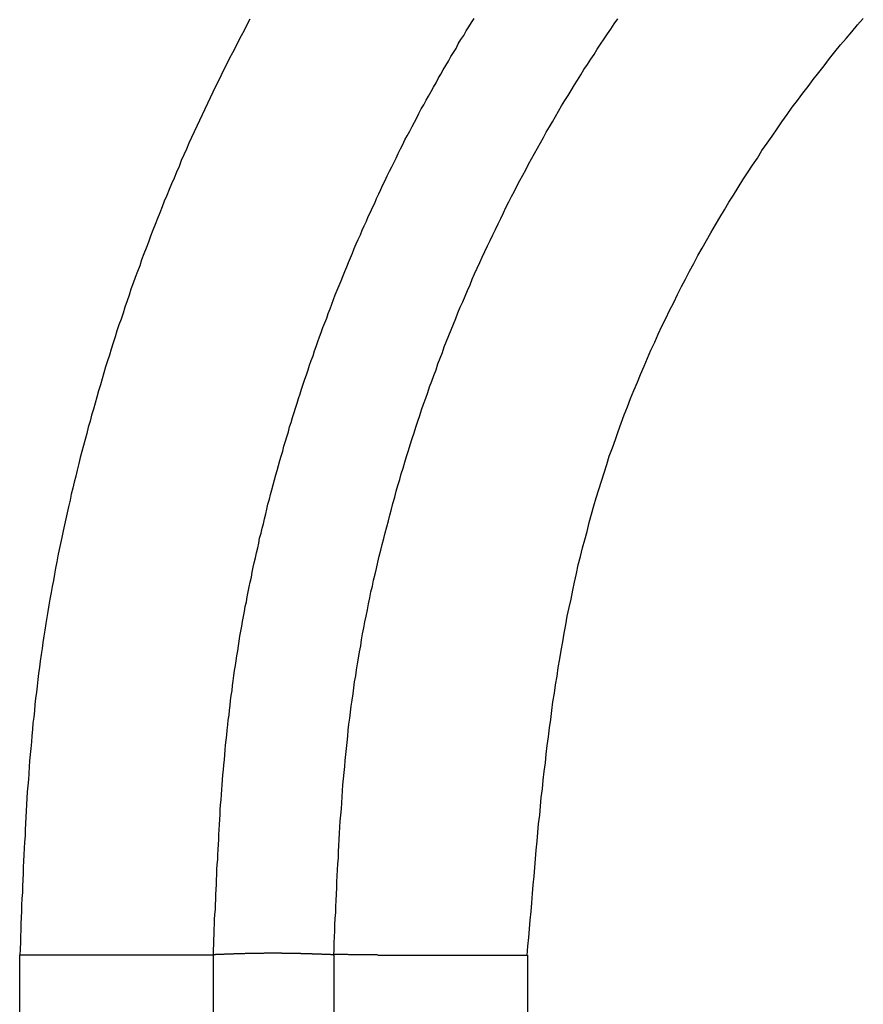
# Model space of a CAD drawing. Units: millimetres. Extents: x 1223 to 1668, y 481 to 796.
# Drawn here: x 1364 to 1365, y 678 to 680 of the extents above; entities that cross this region are included whole.
import ezdxf

# ---------------------------------------------------------------- set-up
doc = ezdxf.new("R2010")
doc.units = ezdxf.units.MM
doc.header["$LTSCALE"] = 65.395
doc.layers.get('0').update_dxf_attribs({"linetype": 'CONTINUOUS', "lineweight": 30})

msp = doc.modelspace()

# ---------------------------------------------------------------- linework, layer by layer
at = {"color": 7, "linetype": 'Continuous'}
for p, q in [((1364.1094, 678.3616), (1363.8496, 678.3616)), ((1363.8496, 662.3354), (1363.8496, 678.3616)), ((1364.1094, 662.3464), (1364.1094, 678.3626)), ((1364.2711, 678.3625), (1364.2711, 662.3531)), ((1364.5309, 678.3616), (1364.5309, 662.3637))]:
    msp.add_line(p, q, dxfattribs=at)
at = {"color": 7}
for points in [[(1364.1583, 679.6187, 0), (1364.1543, 679.6111, 0), (1364.1507, 679.6035, 0), (1364.1466, 679.5964, 0), (1364.1426, 679.5888, 0), (1364.139, 679.5812, 0), (1364.135, 679.5735, 0), (1364.1309, 679.5664, 0), (1364.1273, 679.5588, 0), (1364.1233, 679.5512, 0), (1364.1197, 679.5436, 0), (1364.1162, 679.5359, 0), (1364.1121, 679.5283, 0), (1364.1085, 679.5207, 0), (1364.105, 679.5131, 0), (1364.1014, 679.5055, 0), (1364.0979, 679.4978, 0), (1364.0943, 679.4902, 0), (1364.0908, 679.4826, 0), (1364.0872, 679.475, 0), (1364.0837, 679.4674, 0), (1364.0801, 679.4597, 0), (1364.0765, 679.4521, 0), (1364.0735, 679.444, 0), (1364.0699, 679.4364, 0), (1364.0664, 679.4288, 0), (1364.0633, 679.4211, 0), (1364.0598, 679.4135, 0), (1364.0567, 679.4054, 0), (1364.0532, 679.3978, 0), (1364.0501, 679.3901, 0), (1364.0471, 679.382, 0), (1364.0435, 679.3744, 0), (1364.0405, 679.3668, 0), (1364.0374, 679.3587, 0), (1364.0344, 679.351, 0), (1364.0313, 679.3429, 0), (1364.0283, 679.3353, 0), (1364.0252, 679.3272, 0), (1364.0222, 679.3195, 0), (1364.0191, 679.3114, 0), (1364.0161, 679.3038, 0), (1364.013, 679.2957, 0), (1364.0105, 679.2875, 0), (1364.0075, 679.2799, 0), (1364.0044, 679.2718, 0), (1364.0019, 679.2642, 0), (1363.9988, 679.256, 0), (1363.9963, 679.2479, 0), (1363.9937, 679.2403, 0), (1363.9907, 679.2322, 0), (1363.9882, 679.224, 0), (1363.9856, 679.2159, 0), (1363.9826, 679.2083, 0), (1363.98, 679.2002, 0), (1363.9775, 679.192, 0), (1363.9749, 679.1839, 0), (1363.9724, 679.1758, 0), (1363.9699, 679.1676, 0), (1363.9673, 679.16, 0), (1363.9648, 679.1519, 0), (1363.9622, 679.1438, 0), (1363.9602, 679.1356, 0), (1363.9577, 679.1275, 0), (1363.9551, 679.1194, 0), (1363.9531, 679.1113, 0), (1363.9506, 679.1031, 0), (1363.9485, 679.095, 0), (1363.946, 679.0869, 0), (1363.944, 679.0787, 0), (1363.9414, 679.0706, 0), (1363.9394, 679.0625, 0), (1363.9374, 679.0544, 0), (1363.9353, 679.0462, 0), (1363.9328, 679.0381, 0), (1363.9307, 679.03, 0), (1363.9287, 679.0218, 0), (1363.9267, 679.0132, 0), (1363.9247, 679.0051, 0), (1363.9226, 678.997, 0), (1363.9206, 678.9888, 0), (1363.9186, 678.9807, 0), (1363.917, 678.9726, 0), (1363.915, 678.9639, 0), (1363.913, 678.9558, 0), (1363.9114, 678.9477, 0), (1363.9094, 678.9396, 0), (1363.9079, 678.9314, 0), (1363.9059, 678.9228, 0), (1363.9043, 678.9147, 0), (1363.9023, 678.9065, 0), (1363.9008, 678.8979, 0), (1363.8993, 678.8898, 0), (1363.8977, 678.8816, 0), (1363.8962, 678.8735, 0), (1363.8947, 678.8649, 0), (1363.8932, 678.8567, 0), (1363.8916, 678.8486, 0), (1363.8901, 678.84, 0), (1363.8886, 678.8319, 0), (1363.8871, 678.8232, 0), (1363.886, 678.8151, 0), (1363.8845, 678.807, 0), (1363.883, 678.7983, 0), (1363.882, 678.7902, 0), (1363.8805, 678.7816, 0), (1363.8794, 678.7734, 0), (1363.8784, 678.7653, 0), (1363.8769, 678.7567, 0), (1363.8759, 678.7485, 0), (1363.8749, 678.7399, 0), (1363.8739, 678.7318, 0), (1363.8728, 678.7231, 0), (1363.8718, 678.715, 0), (1363.8708, 678.7064, 0), (1363.8698, 678.6983, 0), (1363.8693, 678.6896, 0), (1363.8683, 678.6815, 0), (1363.8672, 678.6734, 0), (1363.8667, 678.6647, 0), (1363.8657, 678.6561, 0), (1363.8652, 678.648, 0), (1363.8642, 678.6393, 0), (1363.8637, 678.6312, 0), (1363.8627, 678.6226, 0), (1363.8622, 678.6144, 0), (1363.8617, 678.6058, 0), (1363.8612, 678.5977, 0), (1363.8606, 678.589, 0), (1363.8596, 678.5809, 0), (1363.8591, 678.5723, 0), (1363.8586, 678.5641, 0), (1363.8581, 678.5555, 0), (1363.8576, 678.5469, 0), (1363.8571, 678.5387, 0), (1363.8566, 678.5301, 0), (1363.8566, 678.522, 0), (1363.8561, 678.5133, 0), (1363.8556, 678.5052, 0), (1363.8551, 678.4966, 0), (1363.8545, 678.4879, 0), (1363.854, 678.4798, 0), (1363.854, 678.4712, 0), (1363.8535, 678.463, 0), (1363.853, 678.4544, 0), (1363.853, 678.4458, 0), (1363.8525, 678.4376, 0), (1363.852, 678.429, 0), (1363.852, 678.4209, 0), (1363.8515, 678.4122, 0), (1363.851, 678.4036, 0), (1363.851, 678.3955, 0), (1363.8505, 678.3868, 0), (1363.8505, 678.3787, 0), (1363.85, 678.3701, 0), (1363.8495, 678.3614, 0)], [(1364.1096, 678.3625, 0), (1364.1096, 678.3691, 0), (1364.1101, 678.3762, 0), (1364.1101, 678.3828, 0), (1364.1106, 678.3894, 0), (1364.1106, 678.396, 0), (1364.1111, 678.4031, 0), (1364.1111, 678.4097, 0), (1364.1116, 678.4163, 0), (1364.1121, 678.4229, 0), (1364.1121, 678.4295, 0), (1364.1126, 678.4366, 0), (1364.1126, 678.4432, 0), (1364.1131, 678.4498, 0), (1364.1136, 678.4564, 0), (1364.1136, 678.463, 0), (1364.1141, 678.4702, 0), (1364.1141, 678.4768, 0), (1364.1146, 678.4834, 0), (1364.1152, 678.49, 0), (1364.1152, 678.4966, 0), (1364.1157, 678.5037, 0), (1364.1162, 678.5103, 0), (1364.1167, 678.5169, 0), (1364.1167, 678.5235, 0), (1364.1172, 678.5301, 0), (1364.1177, 678.5372, 0), (1364.1182, 678.5438, 0), (1364.1187, 678.5504, 0), (1364.1187, 678.557, 0), (1364.1192, 678.5636, 0), (1364.1197, 678.5702, 0), (1364.1202, 678.5773, 0), (1364.1207, 678.584, 0), (1364.1212, 678.5906, 0), (1364.1218, 678.5972, 0), (1364.1223, 678.6038, 0), (1364.1228, 678.6104, 0), (1364.1233, 678.6175, 0), (1364.1243, 678.6241, 0), (1364.1248, 678.6307, 0), (1364.1253, 678.6373, 0), (1364.1258, 678.6439, 0), (1364.1268, 678.6505, 0), (1364.1273, 678.6571, 0), (1364.1279, 678.6637, 0), (1364.1289, 678.6708, 0), (1364.1294, 678.6774, 0), (1364.1304, 678.684, 0), (1364.1309, 678.6906, 0), (1364.1319, 678.6972, 0), (1364.1324, 678.7038, 0), (1364.1334, 678.7104, 0), (1364.1345, 678.717, 0), (1364.135, 678.7237, 0), (1364.136, 678.7303, 0), (1364.137, 678.7374, 0), (1364.138, 678.744, 0), (1364.139, 678.7506, 0), (1364.14, 678.7572, 0), (1364.1411, 678.7638, 0), (1364.1421, 678.7704, 0), (1364.1431, 678.777, 0), (1364.1441, 678.7836, 0), (1364.1451, 678.7902, 0), (1364.1461, 678.7968, 0), (1364.1477, 678.8034, 0), (1364.1487, 678.81, 0), (1364.1497, 678.8166, 0), (1364.1512, 678.8232, 0), (1364.1522, 678.8298, 0), (1364.1538, 678.8364, 0), (1364.1548, 678.843, 0), (1364.1563, 678.8496, 0), (1364.1573, 678.8562, 0), (1364.1588, 678.8628, 0), (1364.1604, 678.8694, 0), (1364.1614, 678.8761, 0), (1364.1629, 678.8827, 0), (1364.1644, 678.8888, 0), (1364.166, 678.8954, 0), (1364.1675, 678.902, 0), (1364.169, 678.9086, 0), (1364.1705, 678.9152, 0), (1364.1715, 678.9218, 0), (1364.1736, 678.9284, 0), (1364.1751, 678.935, 0), (1364.1766, 678.9411, 0), (1364.1781, 678.9477, 0), (1364.1797, 678.9543, 0), (1364.1812, 678.9609, 0), (1364.1827, 678.9675, 0), (1364.1847, 678.9741, 0), (1364.1863, 678.9802, 0), (1364.1878, 678.9868, 0), (1364.1898, 678.9934, 0), (1364.1914, 679, 0), (1364.1934, 679.0066, 0), (1364.1949, 679.0127, 0), (1364.1969, 679.0193, 0), (1364.1985, 679.0259, 0), (1364.2005, 679.032, 0), (1364.2025, 679.0386, 0), (1364.2041, 679.0452, 0), (1364.2061, 679.0518, 0), (1364.2081, 679.0579, 0), (1364.2101, 679.0645, 0), (1364.2117, 679.0711, 0), (1364.2137, 679.0772, 0), (1364.2157, 679.0838, 0), (1364.2178, 679.0904, 0), (1364.2198, 679.0965, 0), (1364.2218, 679.1031, 0), (1364.2239, 679.1092, 0), (1364.2259, 679.1158, 0), (1364.2279, 679.1219, 0), (1364.23, 679.1285, 0), (1364.232, 679.1351, 0), (1364.2345, 679.1412, 0), (1364.2366, 679.1478, 0), (1364.2386, 679.1539, 0), (1364.2406, 679.1605, 0), (1364.2432, 679.1666, 0), (1364.2452, 679.1732, 0), (1364.2472, 679.1793, 0), (1364.2498, 679.1859, 0), (1364.2518, 679.192, 0), (1364.2543, 679.1981, 0), (1364.2564, 679.2047, 0), (1364.2589, 679.2108, 0), (1364.2615, 679.2174, 0), (1364.2635, 679.2235, 0), (1364.266, 679.2296, 0), (1364.2686, 679.2362, 0), (1364.2706, 679.2423, 0), (1364.2731, 679.2484, 0), (1364.2757, 679.255, 0), (1364.2782, 679.2611, 0), (1364.2808, 679.2672, 0), (1364.2833, 679.2733, 0), (1364.2858, 679.2799, 0), (1364.2884, 679.286, 0), (1364.2909, 679.2921, 0), (1364.2935, 679.2982, 0), (1364.296, 679.3043, 0), (1364.2985, 679.3109, 0), (1364.3011, 679.317, 0), (1364.3036, 679.3231, 0), (1364.3067, 679.3292, 0), (1364.3092, 679.3353, 0), (1364.3117, 679.3414, 0), (1364.3148, 679.3475, 0), (1364.3173, 679.3536, 0), (1364.3204, 679.3597, 0), (1364.3229, 679.3658, 0), (1364.326, 679.3719, 0), (1364.3285, 679.378, 0), (1364.3316, 679.3841, 0), (1364.3341, 679.3901, 0), (1364.3371, 679.3962, 0), (1364.3402, 679.4023, 0), (1364.3427, 679.4084, 0), (1364.3458, 679.4145, 0), (1364.3488, 679.4206, 0), (1364.3519, 679.4267, 0), (1364.3549, 679.4323, 0), (1364.3575, 679.4384, 0), (1364.3605, 679.4445, 0), (1364.3636, 679.4506, 0), (1364.3666, 679.4567, 0), (1364.3697, 679.4623, 0), (1364.3732, 679.4684, 0), (1364.3763, 679.4745, 0), (1364.3793, 679.4806, 0), (1364.3824, 679.4862, 0), (1364.3854, 679.4923, 0), (1364.3885, 679.4984, 0), (1364.392, 679.5039, 0), (1364.3951, 679.51, 0), (1364.3981, 679.5156, 0), (1364.4017, 679.5217, 0), (1364.4047, 679.5273, 0), (1364.4083, 679.5334, 0), (1364.4113, 679.539, 0), (1364.4149, 679.5451, 0), (1364.4179, 679.5507, 0), (1364.4215, 679.5568, 0), (1364.425, 679.5624, 0), (1364.4281, 679.5685, 0), (1364.4316, 679.574, 0), (1364.4352, 679.5796, 0), (1364.4382, 679.5857, 0), (1364.4418, 679.5913, 0), (1364.4454, 679.5969, 0), (1364.4489, 679.603, 0), (1364.4525, 679.6086, 0), (1364.456, 679.6142, 0), (1364.4596, 679.6198, 0)], [(1364.2711, 678.3614, 0), (1364.2716, 678.3696, 0), (1364.2716, 678.3782, 0), (1364.2721, 678.3863, 0), (1364.2726, 678.3945, 0), (1364.2726, 678.4026, 0), (1364.2731, 678.4107, 0), (1364.2736, 678.4189, 0), (1364.2736, 678.427, 0), (1364.2742, 678.4351, 0), (1364.2747, 678.4437, 0), (1364.2752, 678.4519, 0), (1364.2752, 678.46, 0), (1364.2757, 678.4681, 0), (1364.2762, 678.4763, 0), (1364.2767, 678.4844, 0), (1364.2772, 678.4925, 0), (1364.2772, 678.5006, 0), (1364.2777, 678.5088, 0), (1364.2782, 678.5169, 0), (1364.2787, 678.5255, 0), (1364.2792, 678.5337, 0), (1364.2797, 678.5418, 0), (1364.2803, 678.5499, 0), (1364.2813, 678.558, 0), (1364.2818, 678.5662, 0), (1364.2823, 678.5743, 0), (1364.2828, 678.5824, 0), (1364.2833, 678.5906, 0), (1364.2843, 678.5987, 0), (1364.2848, 678.6068, 0), (1364.2858, 678.6149, 0), (1364.2863, 678.6231, 0), (1364.2874, 678.6312, 0), (1364.2879, 678.6393, 0), (1364.2889, 678.6475, 0), (1364.2899, 678.6556, 0), (1364.2904, 678.6637, 0), (1364.2914, 678.6718, 0), (1364.2924, 678.68, 0), (1364.2935, 678.6881, 0), (1364.2945, 678.6962, 0), (1364.2955, 678.7043, 0), (1364.297, 678.7125, 0), (1364.298, 678.7206, 0), (1364.299, 678.7287, 0), (1364.3006, 678.7369, 0), (1364.3016, 678.745, 0), (1364.3031, 678.7531, 0), (1364.3041, 678.7607, 0), (1364.3057, 678.7689, 0), (1364.3072, 678.777, 0), (1364.3082, 678.7851, 0), (1364.3097, 678.7932, 0), (1364.3112, 678.8014, 0), (1364.3128, 678.8095, 0), (1364.3143, 678.8171, 0), (1364.3163, 678.8253, 0), (1364.3178, 678.8334, 0), (1364.3194, 678.8415, 0), (1364.3209, 678.8496, 0), (1364.3229, 678.8573, 0), (1364.3244, 678.8654, 0), (1364.3265, 678.8735, 0), (1364.3285, 678.8811, 0), (1364.33, 678.8893, 0), (1364.3321, 678.8974, 0), (1364.3341, 678.9055, 0), (1364.3361, 678.9131, 0), (1364.3382, 678.9213, 0), (1364.3402, 678.9289, 0), (1364.3422, 678.937, 0), (1364.3443, 678.9451, 0), (1364.3463, 678.9528, 0), (1364.3483, 678.9609, 0), (1364.3504, 678.9685, 0), (1364.3529, 678.9766, 0), (1364.3549, 678.9848, 0), (1364.357, 678.9924, 0), (1364.3595, 679.0005, 0), (1364.3615, 679.0081, 0), (1364.3641, 679.0158, 0), (1364.3666, 679.0239, 0), (1364.3686, 679.0315, 0), (1364.3712, 679.0396, 0), (1364.3737, 679.0472, 0), (1364.3763, 679.0554, 0), (1364.3788, 679.063, 0), (1364.3813, 679.0706, 0), (1364.3839, 679.0787, 0), (1364.3864, 679.0864, 0), (1364.389, 679.094, 0), (1364.3915, 679.1016, 0), (1364.3946, 679.1097, 0), (1364.3971, 679.1174, 0), (1364.3996, 679.125, 0), (1364.4027, 679.1326, 0), (1364.4052, 679.1402, 0), (1364.4083, 679.1478, 0), (1364.4108, 679.156, 0), (1364.4139, 679.1636, 0), (1364.4169, 679.1712, 0), (1364.4194, 679.1788, 0), (1364.4225, 679.1864, 0), (1364.4255, 679.1941, 0), (1364.4286, 679.2017, 0), (1364.4316, 679.2093, 0), (1364.4347, 679.2169, 0), (1364.4377, 679.2245, 0), (1364.4408, 679.2322, 0), (1364.4443, 679.2393, 0), (1364.4474, 679.2469, 0), (1364.4504, 679.2545, 0), (1364.454, 679.2621, 0), (1364.457, 679.2698, 0), (1364.4601, 679.2769, 0), (1364.4636, 679.2845, 0), (1364.4672, 679.2921, 0), (1364.4702, 679.2992, 0), (1364.4738, 679.3068, 0), (1364.4774, 679.3145, 0), (1364.4809, 679.3216, 0), (1364.4845, 679.3292, 0), (1364.488, 679.3363, 0), (1364.4916, 679.3439, 0), (1364.4951, 679.351, 0), (1364.4987, 679.3587, 0), (1364.5022, 679.3658, 0), (1364.5058, 679.3734, 0), (1364.5094, 679.3805, 0), (1364.5134, 679.3876, 0), (1364.517, 679.3952, 0), (1364.521, 679.4023, 0), (1364.5246, 679.4095, 0), (1364.5287, 679.4166, 0), (1364.5322, 679.4242, 0), (1364.5363, 679.4313, 0), (1364.5403, 679.4384, 0), (1364.5444, 679.4455, 0), (1364.5485, 679.4526, 0), (1364.5525, 679.4597, 0), (1364.5561, 679.4669, 0), (1364.5607, 679.474, 0), (1364.5647, 679.4811, 0), (1364.5688, 679.4882, 0), (1364.5729, 679.4953, 0), (1364.5769, 679.5024, 0), (1364.581, 679.5095, 0), (1364.5856, 679.5161, 0), (1364.5896, 679.5232, 0), (1364.5942, 679.5304, 0), (1364.5983, 679.537, 0), (1364.6028, 679.5441, 0), (1364.6069, 679.5512, 0), (1364.6115, 679.5578, 0), (1364.616, 679.5649, 0), (1364.6206, 679.5715, 0), (1364.6247, 679.5786, 0), (1364.6292, 679.5852, 0), (1364.6338, 679.5923, 0), (1364.6384, 679.5989, 0), (1364.643, 679.6055, 0), (1364.6475, 679.6127, 0), (1364.6521, 679.6193, 0)], [(1364.5307, 678.3614, 0), (1364.5317, 678.3736, 0), (1364.5327, 678.3853, 0), (1364.5337, 678.397, 0), (1364.5348, 678.4087, 0), (1364.5358, 678.4204, 0), (1364.5368, 678.4321, 0), (1364.5378, 678.4443, 0), (1364.5388, 678.4559, 0), (1364.5398, 678.4676, 0), (1364.5409, 678.4793, 0), (1364.5419, 678.491, 0), (1364.5429, 678.5027, 0), (1364.5439, 678.5149, 0), (1364.5449, 678.5265, 0), (1364.5459, 678.5382, 0), (1364.5475, 678.5499, 0), (1364.5485, 678.5616, 0), (1364.5495, 678.5733, 0), (1364.551, 678.585, 0), (1364.552, 678.5967, 0), (1364.5536, 678.6083, 0), (1364.5551, 678.62, 0), (1364.5561, 678.6317, 0), (1364.5576, 678.6434, 0), (1364.5591, 678.6551, 0), (1364.5607, 678.6668, 0), (1364.5622, 678.6784, 0), (1364.5637, 678.6901, 0), (1364.5652, 678.7018, 0), (1364.5673, 678.7135, 0), (1364.5688, 678.7247, 0), (1364.5708, 678.7364, 0), (1364.5724, 678.748, 0), (1364.5744, 678.7597, 0), (1364.5764, 678.7709, 0), (1364.5784, 678.7826, 0), (1364.5805, 678.7943, 0), (1364.5825, 678.8054, 0), (1364.5845, 678.8171, 0), (1364.5871, 678.8288, 0), (1364.5896, 678.84, 0), (1364.5917, 678.8517, 0), (1364.5942, 678.8628, 0), (1364.5967, 678.8745, 0), (1364.5993, 678.8857, 0), (1364.6023, 678.8969, 0), (1364.6049, 678.9086, 0), (1364.6079, 678.9197, 0), (1364.611, 678.9309, 0), (1364.614, 678.9426, 0), (1364.6171, 678.9538, 0), (1364.6201, 678.965, 0), (1364.6232, 678.9761, 0), (1364.6267, 678.9873, 0), (1364.6303, 678.9985, 0), (1364.6338, 679.0097, 0), (1364.6374, 679.0208, 0), (1364.6409, 679.032, 0), (1364.645, 679.0432, 0), (1364.6491, 679.0544, 0), (1364.6526, 679.065, 0), (1364.6567, 679.0762, 0), (1364.6607, 679.0874, 0), (1364.6653, 679.098, 0), (1364.6694, 679.1092, 0), (1364.674, 679.1199, 0), (1364.6785, 679.1311, 0), (1364.6826, 679.1417, 0), (1364.6877, 679.1529, 0), (1364.6922, 679.1636, 0), (1364.6968, 679.1742, 0), (1364.7019, 679.1849, 0), (1364.7065, 679.1956, 0), (1364.7115, 679.2063, 0), (1364.7166, 679.2169, 0), (1364.7217, 679.2276, 0), (1364.7273, 679.2383, 0), (1364.7324, 679.2489, 0), (1364.738, 679.2596, 0), (1364.743, 679.2698, 0), (1364.7486, 679.2804, 0), (1364.7542, 679.2906, 0), (1364.7598, 679.3012, 0), (1364.7654, 679.3114, 0), (1364.7715, 679.3216, 0), (1364.7771, 679.3317, 0), (1364.7832, 679.3424, 0), (1364.7893, 679.3526, 0), (1364.7954, 679.3627, 0), (1364.8015, 679.3729, 0), (1364.8076, 679.3825, 0), (1364.8137, 679.3927, 0), (1364.8203, 679.4028, 0), (1364.8264, 679.4125, 0), (1364.833, 679.4227, 0), (1364.8396, 679.4323, 0), (1364.8457, 679.4425, 0), (1364.8528, 679.4521, 0), (1364.8594, 679.4618, 0), (1364.866, 679.4714, 0), (1364.8726, 679.4811, 0), (1364.8797, 679.4907, 0), (1364.8863, 679.5004, 0), (1364.8934, 679.5095, 0), (1364.9005, 679.5192, 0), (1364.9076, 679.5283, 0), (1364.9147, 679.538, 0), (1364.9219, 679.5471, 0), (1364.9295, 679.5563, 0), (1364.9366, 679.5659, 0), (1364.9437, 679.5751, 0), (1364.9513, 679.5842, 0), (1364.9589, 679.5928, 0), (1364.9666, 679.602, 0), (1364.9742, 679.6111, 0), (1364.9818, 679.6198, 0)], [(1364.1096, 678.3625, 0), (1364.1101, 678.3625, 0), (1364.1111, 678.3625, 0), (1364.1121, 678.3625, 0), (1364.1126, 678.363, 0), (1364.1136, 678.363, 0), (1364.1146, 678.363, 0), (1364.1152, 678.363, 0), (1364.1162, 678.363, 0), (1364.1172, 678.363, 0), (1364.1177, 678.363, 0), (1364.1187, 678.363, 0), (1364.1197, 678.363, 0), (1364.1202, 678.363, 0), (1364.1212, 678.363, 0), (1364.1223, 678.363, 0), (1364.1228, 678.363, 0), (1364.1238, 678.363, 0), (1364.1248, 678.3635, 0), (1364.1253, 678.3635, 0), (1364.1263, 678.3635, 0), (1364.1273, 678.3635, 0), (1364.1279, 678.3635, 0), (1364.1289, 678.3635, 0), (1364.1299, 678.3635, 0), (1364.1304, 678.3635, 0), (1364.1314, 678.3635, 0), (1364.1324, 678.3635, 0), (1364.1329, 678.3635, 0), (1364.1339, 678.3635, 0), (1364.135, 678.3635, 0), (1364.1355, 678.3635, 0), (1364.1365, 678.3635, 0), (1364.1375, 678.364, 0), (1364.138, 678.364, 0), (1364.139, 678.364, 0), (1364.14, 678.364, 0), (1364.1406, 678.364, 0), (1364.1416, 678.364, 0), (1364.1426, 678.364, 0), (1364.1431, 678.364, 0), (1364.1441, 678.364, 0), (1364.1451, 678.364, 0), (1364.1456, 678.364, 0), (1364.1466, 678.364, 0), (1364.1477, 678.364, 0), (1364.1482, 678.364, 0), (1364.1492, 678.364, 0), (1364.1502, 678.364, 0), (1364.1507, 678.364, 0), (1364.1517, 678.364, 0), (1364.1527, 678.3645, 0), (1364.1533, 678.3645, 0), (1364.1543, 678.3645, 0), (1364.1553, 678.3645, 0), (1364.1558, 678.3645, 0), (1364.1568, 678.3645, 0), (1364.1578, 678.3645, 0), (1364.1583, 678.3645, 0), (1364.1593, 678.3645, 0), (1364.1604, 678.3645, 0), (1364.1609, 678.3645, 0), (1364.1619, 678.3645, 0), (1364.1629, 678.3645, 0), (1364.1634, 678.3645, 0), (1364.1644, 678.3645, 0), (1364.1654, 678.3645, 0), (1364.166, 678.3645, 0), (1364.167, 678.3645, 0), (1364.168, 678.3645, 0), (1364.1685, 678.3645, 0), (1364.1695, 678.3645, 0), (1364.1705, 678.3645, 0), (1364.171, 678.3645, 0), (1364.172, 678.3645, 0), (1364.1731, 678.3645, 0), (1364.1736, 678.3645, 0), (1364.1746, 678.3645, 0), (1364.1756, 678.3645, 0), (1364.1761, 678.3645, 0), (1364.1771, 678.3645, 0), (1364.1781, 678.365, 0), (1364.1787, 678.365, 0), (1364.1797, 678.365, 0), (1364.1807, 678.365, 0), (1364.1812, 678.365, 0), (1364.1822, 678.365, 0), (1364.1832, 678.365, 0), (1364.1837, 678.365, 0), (1364.1847, 678.365, 0), (1364.1858, 678.365, 0), (1364.1863, 678.365, 0), (1364.1873, 678.365, 0), (1364.1883, 678.365, 0), (1364.1888, 678.365, 0), (1364.1898, 678.365, 0), (1364.1908, 678.365, 0), (1364.1914, 678.365, 0), (1364.1924, 678.365, 0), (1364.1934, 678.365, 0), (1364.1939, 678.365, 0), (1364.1949, 678.365, 0), (1364.1959, 678.365, 0), (1364.1964, 678.365, 0), (1364.1974, 678.365, 0), (1364.1985, 678.365, 0), (1364.199, 678.365, 0), (1364.2, 678.365, 0), (1364.201, 678.365, 0), (1364.2015, 678.3645, 0), (1364.2025, 678.3645, 0), (1364.2035, 678.3645, 0), (1364.2041, 678.3645, 0), (1364.2051, 678.3645, 0), (1364.2061, 678.3645, 0), (1364.2066, 678.3645, 0), (1364.2076, 678.3645, 0), (1364.2086, 678.3645, 0), (1364.2091, 678.3645, 0), (1364.2101, 678.3645, 0), (1364.2112, 678.3645, 0), (1364.2117, 678.3645, 0), (1364.2127, 678.3645, 0), (1364.2137, 678.3645, 0), (1364.2142, 678.3645, 0), (1364.2152, 678.3645, 0), (1364.2162, 678.3645, 0), (1364.2168, 678.3645, 0), (1364.2178, 678.3645, 0), (1364.2188, 678.3645, 0), (1364.2193, 678.3645, 0), (1364.2203, 678.3645, 0), (1364.2213, 678.3645, 0), (1364.2218, 678.3645, 0), (1364.2228, 678.3645, 0), (1364.2239, 678.3645, 0), (1364.2244, 678.3645, 0), (1364.2254, 678.3645, 0), (1364.2264, 678.3645, 0), (1364.2269, 678.364, 0), (1364.2279, 678.364, 0), (1364.2289, 678.364, 0), (1364.2295, 678.364, 0), (1364.2305, 678.364, 0), (1364.2315, 678.364, 0), (1364.232, 678.364, 0), (1364.233, 678.364, 0), (1364.234, 678.364, 0), (1364.2345, 678.364, 0), (1364.2355, 678.364, 0), (1364.2366, 678.364, 0), (1364.2371, 678.364, 0), (1364.2381, 678.364, 0), (1364.2391, 678.364, 0), (1364.2396, 678.364, 0), (1364.2406, 678.364, 0), (1364.2416, 678.364, 0), (1364.2422, 678.3635, 0), (1364.2432, 678.3635, 0), (1364.2442, 678.3635, 0), (1364.2447, 678.3635, 0), (1364.2457, 678.3635, 0), (1364.2467, 678.3635, 0), (1364.2472, 678.3635, 0), (1364.2482, 678.3635, 0), (1364.2493, 678.3635, 0), (1364.2498, 678.3635, 0), (1364.2508, 678.3635, 0), (1364.2518, 678.3635, 0), (1364.2523, 678.3635, 0), (1364.2533, 678.3635, 0), (1364.2543, 678.3635, 0), (1364.2549, 678.363, 0), (1364.2559, 678.363, 0), (1364.2569, 678.363, 0), (1364.2574, 678.363, 0), (1364.2584, 678.363, 0), (1364.2594, 678.363, 0), (1364.2599, 678.363, 0), (1364.2609, 678.363, 0), (1364.262, 678.363, 0), (1364.2625, 678.363, 0), (1364.2635, 678.363, 0), (1364.2645, 678.363, 0), (1364.265, 678.363, 0), (1364.266, 678.363, 0), (1364.267, 678.3625, 0), (1364.2676, 678.3625, 0), (1364.2686, 678.3625, 0), (1364.2696, 678.3625, 0), (1364.2701, 678.3625, 0), (1364.2711, 678.3625, 0)], [(1364.5307, 678.3614, 0), (1364.5297, 678.3614, 0), (1364.5282, 678.3614, 0), (1364.5266, 678.3614, 0), (1364.5256, 678.3614, 0), (1364.5241, 678.3614, 0), (1364.5226, 678.3614, 0), (1364.5216, 678.3614, 0), (1364.52, 678.3614, 0), (1364.5185, 678.3614, 0), (1364.5175, 678.3614, 0), (1364.516, 678.3614, 0), (1364.5144, 678.3614, 0), (1364.5134, 678.3614, 0), (1364.5119, 678.3614, 0), (1364.5104, 678.3614, 0), (1364.5094, 678.3614, 0), (1364.5078, 678.3614, 0), (1364.5063, 678.3614, 0), (1364.5053, 678.3614, 0), (1364.5038, 678.3614, 0), (1364.5022, 678.3614, 0), (1364.5012, 678.3614, 0), (1364.4997, 678.3614, 0), (1364.4982, 678.3614, 0), (1364.4967, 678.3614, 0), (1364.4956, 678.3614, 0), (1364.4941, 678.3614, 0), (1364.4926, 678.3614, 0), (1364.4916, 678.3614, 0), (1364.4901, 678.3614, 0), (1364.4885, 678.3614, 0), (1364.4875, 678.3614, 0), (1364.486, 678.3614, 0), (1364.4845, 678.3614, 0), (1364.4835, 678.3614, 0), (1364.4819, 678.3614, 0), (1364.4804, 678.3614, 0), (1364.4794, 678.3614, 0), (1364.4779, 678.3614, 0), (1364.4763, 678.3614, 0), (1364.4753, 678.3614, 0), (1364.4738, 678.3614, 0), (1364.4723, 678.3614, 0), (1364.4713, 678.3614, 0), (1364.4697, 678.3614, 0), (1364.4682, 678.3614, 0), (1364.4672, 678.3614, 0), (1364.4657, 678.3614, 0), (1364.4641, 678.3614, 0), (1364.4631, 678.3614, 0), (1364.4616, 678.3614, 0), (1364.4601, 678.3614, 0), (1364.4586, 678.3614, 0), (1364.4575, 678.3614, 0), (1364.456, 678.3614, 0), (1364.4545, 678.3614, 0), (1364.4535, 678.3614, 0), (1364.452, 678.3614, 0), (1364.4504, 678.3614, 0), (1364.4494, 678.3614, 0), (1364.4479, 678.3614, 0), (1364.4464, 678.3614, 0), (1364.4454, 678.3614, 0), (1364.4438, 678.3614, 0), (1364.4423, 678.3614, 0), (1364.4413, 678.3614, 0), (1364.4398, 678.3614, 0), (1364.4382, 678.3614, 0), (1364.4372, 678.3614, 0), (1364.4357, 678.3614, 0), (1364.4342, 678.3614, 0), (1364.4332, 678.3614, 0), (1364.4316, 678.3614, 0), (1364.4301, 678.3614, 0), (1364.4291, 678.3614, 0), (1364.4276, 678.3614, 0), (1364.426, 678.3614, 0), (1364.425, 678.3614, 0), (1364.4235, 678.3614, 0), (1364.422, 678.3614, 0), (1364.421, 678.3614, 0), (1364.4194, 678.3614, 0), (1364.4179, 678.3614, 0), (1364.4164, 678.3614, 0), (1364.4154, 678.3614, 0), (1364.4139, 678.3614, 0), (1364.4123, 678.3614, 0), (1364.4113, 678.3614, 0), (1364.4098, 678.3614, 0), (1364.4083, 678.3614, 0), (1364.4073, 678.3614, 0), (1364.4057, 678.3614, 0), (1364.4042, 678.3614, 0), (1364.4032, 678.3614, 0), (1364.4017, 678.3614, 0), (1364.4001, 678.3614, 0), (1364.3991, 678.3614, 0), (1364.3976, 678.3614, 0), (1364.3961, 678.3614, 0), (1364.3951, 678.3614, 0), (1364.3935, 678.3614, 0), (1364.392, 678.3614, 0), (1364.391, 678.3614, 0), (1364.3895, 678.3614, 0), (1364.3879, 678.3614, 0), (1364.3869, 678.3614, 0), (1364.3854, 678.3614, 0), (1364.3839, 678.3614, 0), (1364.3829, 678.3614, 0), (1364.3813, 678.3614, 0), (1364.3798, 678.3614, 0), (1364.3788, 678.3614, 0), (1364.3773, 678.3614, 0), (1364.3758, 678.3614, 0), (1364.3742, 678.3614, 0), (1364.3732, 678.3614, 0), (1364.3717, 678.3614, 0), (1364.3702, 678.3614, 0), (1364.3692, 678.3614, 0), (1364.3676, 678.3614, 0), (1364.3661, 678.3614, 0), (1364.3651, 678.3614, 0), (1364.3636, 678.3614, 0), (1364.362, 678.3614, 0), (1364.361, 678.3614, 0), (1364.3595, 678.3614, 0), (1364.358, 678.3614, 0), (1364.357, 678.3614, 0), (1364.3554, 678.3614, 0), (1364.3539, 678.3614, 0), (1364.3529, 678.3614, 0), (1364.3514, 678.3614, 0), (1364.3498, 678.3614, 0), (1364.3488, 678.3614, 0), (1364.3473, 678.3614, 0), (1364.3458, 678.3614, 0), (1364.3448, 678.3614, 0), (1364.3432, 678.3614, 0), (1364.3417, 678.3614, 0), (1364.3407, 678.3614, 0), (1364.3392, 678.3614, 0), (1364.3377, 678.3614, 0), (1364.3366, 678.3614, 0), (1364.3351, 678.3614, 0), (1364.3336, 678.3614, 0), (1364.3321, 678.3614, 0), (1364.3311, 678.3614, 0), (1364.3295, 678.362, 0), (1364.328, 678.362, 0), (1364.327, 678.362, 0), (1364.3255, 678.362, 0), (1364.3239, 678.362, 0), (1364.3229, 678.362, 0), (1364.3214, 678.362, 0), (1364.3199, 678.362, 0), (1364.3189, 678.362, 0), (1364.3173, 678.362, 0), (1364.3158, 678.362, 0), (1364.3148, 678.362, 0), (1364.3133, 678.362, 0), (1364.3117, 678.362, 0), (1364.3107, 678.362, 0), (1364.3092, 678.362, 0), (1364.3077, 678.362, 0), (1364.3067, 678.362, 0), (1364.3051, 678.362, 0), (1364.3036, 678.362, 0), (1364.3026, 678.362, 0), (1364.3011, 678.362, 0), (1364.2996, 678.362, 0), (1364.2985, 678.362, 0), (1364.297, 678.362, 0), (1364.2955, 678.362, 0), (1364.2945, 678.362, 0), (1364.293, 678.362, 0), (1364.2914, 678.362, 0), (1364.2899, 678.3625, 0), (1364.2889, 678.3625, 0), (1364.2874, 678.3625, 0), (1364.2858, 678.3625, 0), (1364.2848, 678.3625, 0), (1364.2833, 678.3625, 0), (1364.2818, 678.3625, 0), (1364.2808, 678.3625, 0), (1364.2792, 678.3625, 0), (1364.2777, 678.3625, 0), (1364.2767, 678.3625, 0), (1364.2752, 678.3625, 0), (1364.2736, 678.3625, 0), (1364.2726, 678.3625, 0), (1364.2711, 678.3625, 0)]]:
    msp.add_polyline3d(points, dxfattribs=at)

doc.saveas('drawing.dxf')
